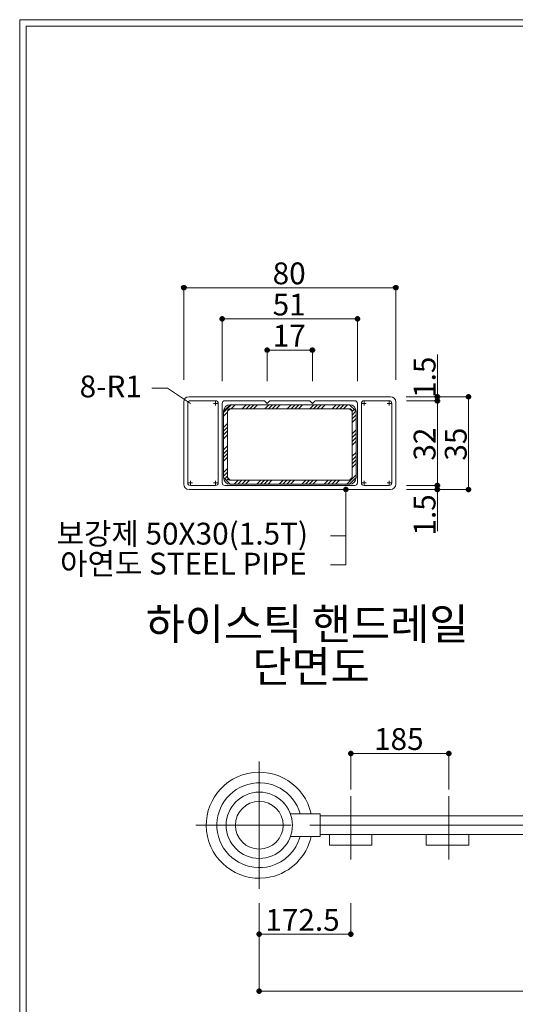
# Model space of a CAD drawing. Units: inches. Extents: x 85 to 875, y 0 to 560.
# Drawn here: x 85 to 225, y 282 to 560 of the extents above; entities that cross this region are included whole.
import ezdxf

# ---------------------------------------------------------------- set-up
doc = ezdxf.new("R2010")
doc.units = ezdxf.units.IN
doc.header["$MEASUREMENT"] = 0

# ---------------------------------------------------------------- blocks, each defined once
blk = doc.blocks.new('block 2')
at = {"lineweight": 0}
blk.add_lwpolyline([(85.04, 560.39), (874.96, 560.39)], dxfattribs=at)
blk = doc.blocks.new('block 3')
at = {"lineweight": 0}
blk.add_lwpolyline([(86.84, 558.59), (873.16, 558.59)], dxfattribs=at)
blk = doc.blocks.new('block 18')
at = {"lineweight": 0}
blk.add_lwpolyline([(169.96, 330.03), (547.5, 330.03)], dxfattribs=at)
blk = doc.blocks.new('block 19')
at = {"lineweight": 0}
blk.add_lwpolyline([(169.96, 335.28), (547.5, 335.28)], dxfattribs=at)
blk = doc.blocks.new('block 20')
at = {"lineweight": 0}
blk.add_lwpolyline([(166.99, 332.65), (545.98, 332.65)], dxfattribs=at)
blk = doc.blocks.new('block 21')
at = {"lineweight": 0}
blk.add_lwpolyline([(85.04, -0.39), (85.04, 560.39)], dxfattribs=at)
blk = doc.blocks.new('block 22')
at = {"lineweight": 0}
blk.add_lwpolyline([(86.84, 1.41), (86.84, 558.59)], dxfattribs=at)
blk = doc.blocks.new('block 23')
at = {"lineweight": 0}
blk.add_lwpolyline([(86.84, 558.59), (86.84, 1.41)], dxfattribs=at)
blk = doc.blocks.new('block 481')
at = {"lineweight": 0}
blk.add_lwpolyline([(206.29, 322.98), (206.29, 340.83)], dxfattribs=at)
blk = doc.blocks.new('block 482')
at = {"lineweight": 0}
blk.add_lwpolyline([(178.58, 322.98), (178.58, 340.83)], dxfattribs=at)
blk = doc.blocks.new('block 483')
at = {"lineweight": 0}
blk.add_lwpolyline([(169.96, 329.43), (169.96, 335.87)], dxfattribs=at)
blk = doc.blocks.new('block 484')
at = {"lineweight": 0}
blk.add_open_spline([(159.48, 332.65), (159.48, 336.38), (156.46, 339.4), (152.74, 339.4), (149.01, 339.4), (145.99, 336.38), (145.99, 332.65), (145.99, 328.93), (149.01, 325.91), (152.74, 325.91), (156.46, 325.91), (159.48, 328.93), (159.48, 332.65), (159.48, 332.65), (159.48, 332.65), (159.48, 332.65)], degree=3, knots=[0, 0, 0, 0, 1, 1, 1, 2, 2, 2, 3, 3, 3, 4, 4, 4, 5, 5, 5, 5], dxfattribs=at)
blk = doc.blocks.new('block 485')
at = {"lineweight": 0}
blk.add_open_spline([(162.1, 332.65), (162.1, 337.82), (157.91, 342.02), (152.74, 342.02), (147.56, 342.02), (143.37, 337.82), (143.37, 332.65), (143.37, 327.48), (147.56, 323.29), (152.74, 323.29), (157.91, 323.29), (162.1, 327.48), (162.1, 332.65), (162.1, 332.65), (162.1, 332.65), (162.1, 332.65)], degree=3, knots=[0, 0, 0, 0, 1, 1, 1, 2, 2, 2, 3, 3, 3, 4, 4, 4, 5, 5, 5, 5], dxfattribs=at)
blk = doc.blocks.new('block 486')
at = {"lineweight": 0}
blk.add_open_spline([(164.28, 335.87), (162.5, 342.25), (155.89, 345.98), (149.51, 344.2), (143.14, 342.42), (139.41, 335.81), (141.19, 329.43), (142.97, 323.06), (149.58, 319.33), (155.96, 321.11), (160, 322.24), (163.15, 325.39), (164.28, 329.43)], degree=3, knots=[0, 0, 0, 0, 1, 1, 1, 2, 2, 2, 3, 3, 3, 4, 4, 4, 4], dxfattribs=at)
blk = doc.blocks.new('block 487')
at = {"lineweight": 0}
blk.add_lwpolyline([(152.74, 350.63), (152.74, 314.68)], dxfattribs=at)
blk = doc.blocks.new('block 488')
at = {"lineweight": 0}
blk.add_open_spline([(167.37, 335.87), (165.59, 343.96), (157.59, 349.06), (149.51, 347.28), (141.43, 345.51), (136.33, 337.51), (138.1, 329.43), (139.88, 321.35), (147.88, 316.24), (155.96, 318.02), (161.66, 319.28), (166.11, 323.73), (167.37, 329.43)], degree=3, knots=[0, 0, 0, 0, 1, 1, 1, 2, 2, 2, 3, 3, 3, 4, 4, 4, 4], dxfattribs=at)
blk = doc.blocks.new('block 489')
at = {"lineweight": 0}
blk.add_lwpolyline([(161.53, 329.43), (169.96, 329.43)], dxfattribs=at)
blk = doc.blocks.new('block 490')
at = {"lineweight": 0}
blk.add_lwpolyline([(199.93, 327.04), (211.91, 327.04)], dxfattribs=at)
blk = doc.blocks.new('block 491')
at = {"lineweight": 0}
blk.add_lwpolyline([(172.59, 327.04), (184.57, 327.04)], dxfattribs=at)
blk = doc.blocks.new('block 492')
at = {"lineweight": 0}
blk.add_lwpolyline([(172.59, 327.04), (172.59, 330.03)], dxfattribs=at)
blk = doc.blocks.new('block 493')
at = {"lineweight": 0}
blk.add_lwpolyline([(184.57, 327.04), (184.57, 330.03)], dxfattribs=at)
blk = doc.blocks.new('block 494')
at = {"lineweight": 0}
blk.add_lwpolyline([(199.93, 327.04), (199.93, 330.03)], dxfattribs=at)
blk = doc.blocks.new('block 495')
at = {"lineweight": 0}
blk.add_lwpolyline([(211.91, 327.04), (211.91, 330.03)], dxfattribs=at)
blk = doc.blocks.new('block 497')
at = {"lineweight": 0}
blk.add_lwpolyline([(134.82, 332.65), (161.75, 332.65)], dxfattribs=at)
blk = doc.blocks.new('block 498')
at = {"lineweight": 0}
blk.add_lwpolyline([(161.53, 335.87), (169.96, 335.87)], dxfattribs=at)
blk = doc.blocks.new('block 1651')
at = {"lineweight": 0}
blk.add_lwpolyline([(211.86, 453.79), (211.86, 427.57)], dxfattribs=at)
blk = doc.blocks.new('block 1652')
at = {"lineweight": 0}
blk.add_lwpolyline([(211.86, 453.79), (211.86, 427.57)], dxfattribs=at)
blk = doc.blocks.new('block 1653')
at = {"lineweight": 0}
blk.add_lwpolyline([(190.2, 429.45), (190.2, 451.92)], dxfattribs=at)
blk = doc.blocks.new('block 1654')
at = {"lineweight": 0}
blk.add_lwpolyline([(181.58, 451.92), (181.58, 429.45)], dxfattribs=at)
blk = doc.blocks.new('block 1655')
at = {"lineweight": 0}
blk.add_lwpolyline([(203.05, 428.7), (203.05, 452.67)], dxfattribs=at)
blk = doc.blocks.new('block 1666')
at = {"lineweight": 0}
blk.add_lwpolyline([(203.05, 465.73), (203.05, 415.8)], dxfattribs=at)
blk = doc.blocks.new('block 1667')
at = {"lineweight": 0}
blk.add_lwpolyline([(178.96, 430.94), (178.96, 449.67)], dxfattribs=at)
blk = doc.blocks.new('block 1668')
at = {"lineweight": 0}
blk.add_lwpolyline([(180.09, 430.94), (180.09, 449.67)], dxfattribs=at)
blk = doc.blocks.new('block 1669')
at = {"lineweight": 0}
blk.add_lwpolyline([(143.76, 449.67), (143.76, 430.94)], dxfattribs=at)
blk = doc.blocks.new('block 1670')
at = {"lineweight": 0}
blk.add_lwpolyline([(142.63, 449.67), (142.63, 430.94)], dxfattribs=at)
blk = doc.blocks.new('block 1671')
at = {"lineweight": 0}
blk.add_lwpolyline([(132.52, 451.92), (132.52, 429.45)], dxfattribs=at)
blk = doc.blocks.new('block 1672')
at = {"lineweight": 0}
blk.add_lwpolyline([(141.13, 429.45), (141.13, 451.92)], dxfattribs=at)
blk = doc.blocks.new('block 1673')
at = {"lineweight": 0}
blk.add_lwpolyline([(142.26, 451.92), (142.26, 429.45)], dxfattribs=at)
blk = doc.blocks.new('block 1674')
at = {"lineweight": 0}
blk.add_lwpolyline([(180.46, 429.45), (180.46, 451.92)], dxfattribs=at)
blk = doc.blocks.new('block 1675')
at = {"lineweight": 0}
for points in [[(144.5, 451.54), (142.63, 449.67), (142.63, 430.94), (144.5, 429.07), (178.21, 429.07), (180.09, 430.94), (180.09, 449.67), (178.21, 451.54), (144.5, 451.54)], [(142.63, 449.35), (144.83, 451.54)], [(144.76, 450.42), (145.89, 451.54)], [(147.94, 450.42), (149.07, 451.54)], [(149, 450.42), (150.13, 451.54)], [(150.06, 450.42), (151.18, 451.54)], [(151.12, 450.42), (152.24, 451.54)], [(154.3, 450.42), (155.42, 451.54)], [(155.36, 450.42), (156.48, 451.54)], [(156.42, 450.42), (157.54, 451.54)], [(157.48, 450.42), (158.6, 451.54)], [(160.65, 450.42), (161.78, 451.54)], [(161.71, 450.42), (162.84, 451.54)], [(162.77, 450.42), (163.9, 451.54)], [(163.83, 450.42), (164.96, 451.54)], [(167.01, 450.42), (168.13, 451.54)], [(168.07, 450.42), (169.19, 451.54)], [(169.13, 450.42), (170.25, 451.54)], [(170.19, 450.42), (171.31, 451.54)], [(173.37, 450.42), (174.49, 451.54)], [(174.43, 450.42), (175.55, 451.54)], [(175.49, 450.42), (176.61, 451.54)], [(176.55, 450.42), (177.67, 451.54)], [(142.63, 448.29), (143.76, 449.41)], [(144.5, 450.42), (143.76, 449.67), (143.76, 430.94), (144.5, 430.19), (178.21, 430.19), (178.96, 430.94), (178.96, 449.67), (178.21, 450.42), (144.5, 450.42)], [(178.96, 449.66), (179.53, 450.23)], [(178.96, 448.6), (180.06, 449.7)], [(178.96, 447.54), (180.09, 448.66)], [(142.63, 445.11), (143.76, 446.23)], [(178.96, 446.48), (180.09, 447.6)], [(142.63, 444.05), (143.76, 445.17)], [(142.63, 442.99), (143.76, 444.11)], [(142.63, 441.93), (143.76, 443.06)], [(178.96, 443.3), (180.09, 444.43)], [(178.96, 442.24), (180.09, 443.37)], [(142.63, 438.75), (143.76, 439.88)], [(178.96, 441.18), (180.09, 442.31)], [(178.96, 440.12), (180.09, 441.25)], [(142.63, 437.69), (143.76, 438.82)], [(142.63, 436.63), (143.76, 437.76)], [(178.96, 436.95), (180.09, 438.07)], [(142.63, 435.58), (143.76, 436.7)], [(178.96, 435.89), (180.09, 437.01)], [(178.96, 434.83), (180.09, 435.95)], [(178.96, 433.77), (180.09, 434.89)], [(142.63, 432.4), (143.76, 433.52)], [(142.63, 431.34), (143.76, 432.46)], [(177.44, 429.07), (180.09, 431.71)], [(142.96, 430.61), (143.76, 431.4)], [(143.49, 430.08), (144.06, 430.64)], [(145.66, 429.07), (146.79, 430.19)], [(146.72, 429.07), (147.85, 430.19)], [(147.78, 429.07), (148.9, 430.19)], [(148.84, 429.07), (149.96, 430.19)], [(152.02, 429.07), (153.14, 430.19)], [(153.08, 429.07), (154.2, 430.19)], [(154.14, 429.07), (155.26, 430.19)], [(155.2, 429.07), (156.32, 430.19)], [(158.37, 429.07), (159.5, 430.19)], [(159.43, 429.07), (160.56, 430.19)], [(160.49, 429.07), (161.62, 430.19)], [(161.55, 429.07), (162.68, 430.19)], [(164.73, 429.07), (165.85, 430.19)], [(165.79, 429.07), (166.91, 430.19)], [(166.85, 429.07), (167.97, 430.19)], [(167.91, 429.07), (169.03, 430.19)], [(171.09, 429.07), (172.21, 430.19)], [(172.15, 429.07), (173.27, 430.19)], [(173.21, 429.07), (174.33, 430.19)], [(174.26, 429.07), (175.39, 430.19)]]:
    blk.add_lwpolyline(points, dxfattribs=at)
blk = doc.blocks.new('block 1676')
at = {"lineweight": 0}
blk.add_open_spline([(132.89, 427.57), (132.89, 427.57), (189.82, 427.57), (189.82, 427.57), (190.65, 427.57), (191.32, 428.24), (191.32, 429.07), (191.32, 429.07), (191.32, 452.29), (191.32, 452.29), (191.32, 453.12), (190.65, 453.79), (189.82, 453.79), (189.82, 453.79), (132.89, 453.79), (132.89, 453.79), (132.07, 453.79), (131.4, 453.12), (131.4, 452.29), (131.4, 452.29), (131.4, 429.07), (131.4, 429.07), (131.4, 428.24), (132.07, 427.57), (132.89, 427.57)], degree=3, knots=[0, 0, 0, 0, 1, 1, 1, 2, 2, 2, 3, 3, 3, 4, 4, 4, 5, 5, 5, 6, 6, 6, 7, 7, 7, 8, 8, 8, 8], dxfattribs=at)
blk = doc.blocks.new('block 1679')
at = {"color": 7, "insert": (120.64, 385.12), "char_height": 8.8127, "attachment_point": 7}
blk.add_mtext('\\fGulim|b0|i0|c0|p34;\\W1;하이스틱 핸드레일', dxfattribs=at)
blk = doc.blocks.new('block 1680')
at = {"color": 7, "insert": (150.78, 373.07), "char_height": 8.8127, "attachment_point": 7}
blk.add_mtext('\\fGulim|b0|i0|c0|p34;\\W1;단면도', dxfattribs=at)
blk = doc.blocks.new('block 1691')
at = {"color": 7, "lineweight": 80}
blk.add_open_spline([(177.23, 427.3), (177.38, 427.3), (177.51, 427.42), (177.51, 427.57), (177.51, 427.73), (177.38, 427.85), (177.23, 427.85), (177.08, 427.85), (176.96, 427.73), (176.96, 427.57), (176.96, 427.42), (177.08, 427.3), (177.23, 427.3)], degree=3, knots=[0, 0, 0, 0, 1, 1, 1, 2, 2, 2, 3, 3, 3, 4, 4, 4, 4], dxfattribs=at)
blk = doc.blocks.new('block 1690')
blk.add_blockref('block 1691', (0, 0))
blk = doc.blocks.new('block 1689')
at = {"lineweight": 0}
for points in [[(177.23, 427.57), (177.23, 406.31)], [(177.23, 406.31), (172.82, 406.31)]]:
    blk.add_lwpolyline(points, dxfattribs=at)
blk.add_blockref('block 1690', (0, 0))
blk = doc.blocks.new('block 1692')
at = {"color": 7, "insert": (96.46, 403.53), "char_height": 6.1689, "attachment_point": 7}
blk.add_mtext('\\fGulim|b0|i0|c0|p34;\\W1;아연도 STEEL PIPE', dxfattribs=at)
blk = doc.blocks.new('block 1693')
at = {"lineweight": 0}
blk.add_lwpolyline([(177.23, 406.31), (172.82, 406.31)], dxfattribs=at)
blk = doc.blocks.new('block 1696')
at = {"lineweight": 0}
blk.add_lwpolyline([(143.01, 428.7), (179.71, 428.7)], dxfattribs=at)
blk = doc.blocks.new('block 1697')
at = {"lineweight": 0}
blk.add_lwpolyline([(144.5, 430.19), (178.21, 430.19)], dxfattribs=at)
blk = doc.blocks.new('block 1698')
at = {"lineweight": 0}
blk.add_lwpolyline([(144.5, 429.07), (178.21, 429.07)], dxfattribs=at)
blk = doc.blocks.new('block 1699')
at = {"color": 7, "insert": (95.47, 412), "char_height": 6.1689, "attachment_point": 7}
blk.add_mtext('\\fGulim|b0|i0|c0|p34;\\W1;보강제 50X30(1.5T)', dxfattribs=at)
blk = doc.blocks.new('block 1700')
at = {"lineweight": 0}
blk.add_lwpolyline([(133.27, 428.7), (140.38, 428.7)], dxfattribs=at)
blk = doc.blocks.new('block 1701')
at = {"lineweight": 0}
blk.add_open_spline([(132.52, 429.45), (132.52, 429.03), (132.85, 428.7), (133.27, 428.7)], degree=3, dxfattribs=at)
blk = doc.blocks.new('block 1702')
at = {"lineweight": 0}
blk.add_lwpolyline([(133.27, 428.85), (133.27, 430.04)], dxfattribs=at)
blk = doc.blocks.new('block 1703')
at = {"lineweight": 0}
blk.add_lwpolyline([(132.67, 429.45), (133.87, 429.45)], dxfattribs=at)
blk = doc.blocks.new('block 1704')
at = {"lineweight": 0}
blk.add_open_spline([(142.26, 429.45), (142.26, 429.03), (142.59, 428.7), (143.01, 428.7)], degree=3, dxfattribs=at)
blk = doc.blocks.new('block 1705')
at = {"lineweight": 0}
blk.add_open_spline([(140.38, 428.7), (140.8, 428.7), (141.13, 429.03), (141.13, 429.45)], degree=3, dxfattribs=at)
blk = doc.blocks.new('block 1706')
at = {"lineweight": 0}
blk.add_lwpolyline([(140.38, 428.85), (140.38, 430.04)], dxfattribs=at)
blk = doc.blocks.new('block 1707')
at = {"lineweight": 0}
blk.add_lwpolyline([(139.79, 429.45), (140.98, 429.45)], dxfattribs=at)
blk = doc.blocks.new('block 1708')
at = {"lineweight": 0}
blk.add_open_spline([(143.76, 430.94), (143.76, 430.53), (144.09, 430.19), (144.5, 430.19)], degree=3, dxfattribs=at)
blk = doc.blocks.new('block 1709')
at = {"lineweight": 0}
blk.add_open_spline([(142.63, 430.94), (142.63, 429.91), (143.47, 429.07), (144.5, 429.07)], degree=3, dxfattribs=at)
blk = doc.blocks.new('block 1712')
at = {"color": 7, "insert": (202.53, 414.54), "char_height": 6.1689, "attachment_point": 7, "rotation": 90}
blk.add_mtext('\\fGulim|b0|i0|c0|p34;\\W1;1.5', dxfattribs=at)
blk = doc.blocks.new('block 1713')
at = {"lineweight": 0}
blk.add_lwpolyline([(177.23, 414.5), (172.82, 414.5)], dxfattribs=at)
blk = doc.blocks.new('block 1717')
at = {"color": 7, "lineweight": 80}
blk.add_open_spline([(211.86, 427.85), (211.71, 427.85), (211.59, 427.73), (211.59, 427.57), (211.59, 427.42), (211.71, 427.3), (211.86, 427.3), (212.01, 427.3), (212.14, 427.42), (212.14, 427.57), (212.14, 427.73), (212.01, 427.85), (211.86, 427.85)], degree=3, knots=[0, 0, 0, 0, 1, 1, 1, 2, 2, 2, 3, 3, 3, 4, 4, 4, 4], dxfattribs=at)
blk = doc.blocks.new('block 1716')
blk.add_blockref('block 1717', (0, 0))
blk = doc.blocks.new('block 1718')
at = {"lineweight": 0}
blk.add_lwpolyline([(182.33, 428.7), (189.45, 428.7)], dxfattribs=at)
blk = doc.blocks.new('block 1719')
at = {"lineweight": 0}
blk.add_lwpolyline([(182.33, 428.85), (182.33, 430.04)], dxfattribs=at)
blk = doc.blocks.new('block 1720')
at = {"lineweight": 0}
blk.add_lwpolyline([(181.73, 429.45), (182.93, 429.45)], dxfattribs=at)
blk = doc.blocks.new('block 1721')
at = {"lineweight": 0}
blk.add_open_spline([(189.45, 428.7), (189.86, 428.7), (190.2, 429.03), (190.2, 429.45)], degree=3, dxfattribs=at)
blk = doc.blocks.new('block 1722')
at = {"lineweight": 0}
blk.add_lwpolyline([(189.45, 428.85), (189.45, 430.04)], dxfattribs=at)
blk = doc.blocks.new('block 1723')
at = {"lineweight": 0}
blk.add_lwpolyline([(188.85, 429.45), (190.05, 429.45)], dxfattribs=at)
blk = doc.blocks.new('block 1724')
at = {"lineweight": 0}
blk.add_lwpolyline([(194.29, 428.7), (203.16, 428.7)], dxfattribs=at)
blk = doc.blocks.new('block 1726')
at = {"color": 7, "lineweight": 80}
blk.add_open_spline([(203.05, 428.97), (202.9, 428.97), (202.77, 428.85), (202.77, 428.7), (202.77, 428.54), (202.9, 428.42), (203.05, 428.42), (203.2, 428.42), (203.32, 428.54), (203.32, 428.7), (203.32, 428.85), (203.2, 428.97), (203.05, 428.97)], degree=3, knots=[0, 0, 0, 0, 1, 1, 1, 2, 2, 2, 3, 3, 3, 4, 4, 4, 4], dxfattribs=at)
blk = doc.blocks.new('block 1725')
blk.add_blockref('block 1726', (0, 0))
blk = doc.blocks.new('block 1727')
at = {"lineweight": 0}
blk.add_lwpolyline([(194.29, 427.57), (203.16, 427.57)], dxfattribs=at)
blk = doc.blocks.new('block 1728')
at = {"lineweight": 0}
blk.add_lwpolyline([(194.29, 428.7), (203.16, 428.7)], dxfattribs=at)
blk = doc.blocks.new('block 1729')
at = {"lineweight": 0}
blk.add_lwpolyline([(203.05, 427.57), (203.05, 428.7)], dxfattribs=at)
blk = doc.blocks.new('block 1731')
at = {"color": 7, "lineweight": 80}
blk.add_open_spline([(203.05, 427.85), (202.9, 427.85), (202.77, 427.73), (202.77, 427.57), (202.77, 427.42), (202.9, 427.3), (203.05, 427.3), (203.2, 427.3), (203.32, 427.42), (203.32, 427.57), (203.32, 427.73), (203.2, 427.85), (203.05, 427.85)], degree=3, knots=[0, 0, 0, 0, 1, 1, 1, 2, 2, 2, 3, 3, 3, 4, 4, 4, 4], dxfattribs=at)
blk = doc.blocks.new('block 1730')
blk.add_blockref('block 1731', (0, 0))
blk = doc.blocks.new('block 1733')
at = {"color": 7, "lineweight": 80}
blk.add_open_spline([(203.05, 428.42), (203.2, 428.42), (203.32, 428.54), (203.32, 428.7), (203.32, 428.85), (203.2, 428.97), (203.05, 428.97), (202.9, 428.97), (202.77, 428.85), (202.77, 428.7), (202.77, 428.54), (202.9, 428.42), (203.05, 428.42)], degree=3, knots=[0, 0, 0, 0, 1, 1, 1, 2, 2, 2, 3, 3, 3, 4, 4, 4, 4], dxfattribs=at)
blk = doc.blocks.new('block 1732')
blk.add_blockref('block 1733', (0, 0))
blk = doc.blocks.new('block 1734')
at = {"lineweight": 0}
blk.add_lwpolyline([(194.35, 427.57), (211.97, 427.57)], dxfattribs=at)
blk = doc.blocks.new('block 1735')
at = {"lineweight": 0}
blk.add_open_spline([(179.71, 428.7), (180.12, 428.7), (180.46, 429.03), (180.46, 429.45)], degree=3, dxfattribs=at)
blk = doc.blocks.new('block 1736')
at = {"lineweight": 0}
blk.add_open_spline([(178.21, 430.19), (178.63, 430.19), (178.96, 430.53), (178.96, 430.94)], degree=3, dxfattribs=at)
blk = doc.blocks.new('block 1737')
at = {"lineweight": 0}
blk.add_open_spline([(178.21, 429.07), (179.25, 429.07), (180.09, 429.91), (180.09, 430.94)], degree=3, dxfattribs=at)
blk = doc.blocks.new('block 1738')
at = {"lineweight": 0}
blk.add_open_spline([(181.58, 429.45), (181.58, 429.03), (181.92, 428.7), (182.33, 428.7)], degree=3, dxfattribs=at)
blk = doc.blocks.new('block 1807')
at = {"lineweight": 0}
blk.add_lwpolyline([(191.32, 458.62), (191.32, 484.74)], dxfattribs=at)
blk = doc.blocks.new('block 1808')
at = {"color": 7, "insert": (156.51, 476.78), "char_height": 6.1689, "attachment_point": 7}
blk.add_mtext('\\fGulim|b0|i0|c0|p34;\\W1;51', dxfattribs=at)
blk = doc.blocks.new('block 1809')
at = {"lineweight": 0}
blk.add_lwpolyline([(131.4, 458.62), (131.4, 484.74)], dxfattribs=at)
blk = doc.blocks.new('block 1814')
at = {"color": 7, "insert": (202.53, 453.46), "char_height": 6.1689, "attachment_point": 7, "rotation": 90}
blk.add_mtext('\\fGulim|b0|i0|c0|p34;\\W1;1.5', dxfattribs=at)
blk = doc.blocks.new('block 1815')
at = {"color": 7, "insert": (101.97, 453.62), "char_height": 6.1689, "attachment_point": 7}
blk.add_mtext('\\fGulim|b0|i0|c0|p34;\\W1;8-R1', dxfattribs=at)
blk = doc.blocks.new('block 1816')
at = {"lineweight": 0}
blk.add_lwpolyline([(166.98, 452.67), (167.73, 451.92)], dxfattribs=at)
blk = doc.blocks.new('block 1817')
at = {"lineweight": 0}
blk.add_lwpolyline([(144.5, 451.54), (178.21, 451.54)], dxfattribs=at)
blk = doc.blocks.new('block 1818')
at = {"lineweight": 0}
blk.add_lwpolyline([(144.5, 450.42), (178.21, 450.42)], dxfattribs=at)
blk = doc.blocks.new('block 1819')
at = {"lineweight": 0}
blk.add_lwpolyline([(166.98, 452.67), (155.74, 452.67)], dxfattribs=at)
blk = doc.blocks.new('block 1820')
at = {"lineweight": 0}
blk.add_lwpolyline([(154.24, 452.67), (154.99, 451.92)], dxfattribs=at)
blk = doc.blocks.new('block 1821')
at = {"lineweight": 0}
blk.add_lwpolyline([(154.99, 451.92), (155.74, 452.67)], dxfattribs=at)
blk = doc.blocks.new('block 1822')
at = {"lineweight": 0}
blk.add_lwpolyline([(140.38, 452.67), (134.02, 452.67)], dxfattribs=at)
blk = doc.blocks.new('block 1823')
at = {"lineweight": 0}
blk.add_lwpolyline([(136.83, 452.67), (133.27, 452.67)], dxfattribs=at)
blk = doc.blocks.new('block 1824')
at = {"lineweight": 0}
blk.add_open_spline([(133.27, 452.67), (132.85, 452.67), (132.52, 452.33), (132.52, 451.92)], degree=3, dxfattribs=at)
blk = doc.blocks.new('block 1825')
at = {"lineweight": 0}
blk.add_open_spline([(143.01, 452.67), (142.59, 452.67), (142.26, 452.33), (142.26, 451.92)], degree=3, dxfattribs=at)
blk = doc.blocks.new('block 1826')
at = {"lineweight": 0}
blk.add_open_spline([(141.13, 451.92), (141.13, 452.33), (140.8, 452.67), (140.38, 452.67)], degree=3, dxfattribs=at)
blk = doc.blocks.new('block 1827')
at = {"lineweight": 0}
blk.add_lwpolyline([(140.38, 451.32), (140.38, 452.52)], dxfattribs=at)
blk = doc.blocks.new('block 1828')
at = {"lineweight": 0}
blk.add_lwpolyline([(139.79, 451.92), (140.98, 451.92)], dxfattribs=at)
blk = doc.blocks.new('block 1829')
at = {"lineweight": 0}
blk.add_open_spline([(144.5, 450.42), (144.09, 450.42), (143.76, 450.08), (143.76, 449.67)], degree=3, dxfattribs=at)
blk = doc.blocks.new('block 1830')
at = {"lineweight": 0}
blk.add_open_spline([(144.5, 451.54), (143.47, 451.54), (142.63, 450.71), (142.63, 449.67)], degree=3, dxfattribs=at)
blk = doc.blocks.new('block 1831')
at = {"lineweight": 0}
blk.add_lwpolyline([(154.24, 452.67), (143.01, 452.67)], dxfattribs=at)
blk = doc.blocks.new('block 1832')
at = {"lineweight": 0}
for points in [[(126.8, 456.23), (122.45, 456.23)], [(133.27, 451.92), (126.8, 456.23)]]:
    blk.add_lwpolyline(points, dxfattribs=at)
blk = doc.blocks.new('block 1833')
at = {"lineweight": 0}
blk.add_lwpolyline([(126.8, 456.23), (122.39, 456.23)], dxfattribs=at)
blk = doc.blocks.new('block 1838')
at = {"color": 7, "insert": (202.53, 435.73), "char_height": 6.1689, "attachment_point": 7, "rotation": 90}
blk.add_mtext('\\fGulim|b0|i0|c0|p34;\\W1;32', dxfattribs=at)
blk = doc.blocks.new('block 1839')
at = {"color": 7, "insert": (211.34, 435.73), "char_height": 6.1689, "attachment_point": 7, "rotation": 90}
blk.add_mtext('\\fGulim|b0|i0|c0|p34;\\W1;35', dxfattribs=at)
blk = doc.blocks.new('block 1843')
at = {"color": 7, "lineweight": 80}
blk.add_open_spline([(211.86, 453.52), (212.01, 453.52), (212.14, 453.64), (212.14, 453.79), (212.14, 453.94), (212.01, 454.07), (211.86, 454.07), (211.71, 454.07), (211.59, 453.94), (211.59, 453.79), (211.59, 453.64), (211.71, 453.52), (211.86, 453.52)], degree=3, knots=[0, 0, 0, 0, 1, 1, 1, 2, 2, 2, 3, 3, 3, 4, 4, 4, 4], dxfattribs=at)
blk = doc.blocks.new('block 1842')
blk.add_blockref('block 1843', (0, 0))
blk = doc.blocks.new('block 1844')
at = {"lineweight": 0}
blk.add_lwpolyline([(203.05, 452.67), (203.05, 453.79)], dxfattribs=at)
blk = doc.blocks.new('block 1846')
at = {"color": 7, "lineweight": 80}
blk.add_open_spline([(203.05, 452.94), (202.9, 452.94), (202.77, 452.82), (202.77, 452.67), (202.77, 452.52), (202.9, 452.39), (203.05, 452.39), (203.2, 452.39), (203.32, 452.52), (203.32, 452.67), (203.32, 452.82), (203.2, 452.94), (203.05, 452.94)], degree=3, knots=[0, 0, 0, 0, 1, 1, 1, 2, 2, 2, 3, 3, 3, 4, 4, 4, 4], dxfattribs=at)
blk = doc.blocks.new('block 1845')
blk.add_blockref('block 1846', (0, 0))
blk = doc.blocks.new('block 1848')
at = {"color": 7, "lineweight": 80}
blk.add_open_spline([(203.05, 452.39), (203.2, 452.39), (203.32, 452.52), (203.32, 452.67), (203.32, 452.82), (203.2, 452.94), (203.05, 452.94), (202.9, 452.94), (202.77, 452.82), (202.77, 452.67), (202.77, 452.52), (202.9, 452.39), (203.05, 452.39)], degree=3, knots=[0, 0, 0, 0, 1, 1, 1, 2, 2, 2, 3, 3, 3, 4, 4, 4, 4], dxfattribs=at)
blk = doc.blocks.new('block 1847')
blk.add_blockref('block 1848', (0, 0))
blk = doc.blocks.new('block 1849')
at = {"lineweight": 0}
blk.add_lwpolyline([(189.45, 452.67), (182.33, 452.67)], dxfattribs=at)
blk = doc.blocks.new('block 1850')
at = {"lineweight": 0}
blk.add_lwpolyline([(182.33, 451.32), (182.33, 452.52)], dxfattribs=at)
blk = doc.blocks.new('block 1851')
at = {"lineweight": 0}
blk.add_lwpolyline([(181.73, 451.92), (182.93, 451.92)], dxfattribs=at)
blk = doc.blocks.new('block 1852')
at = {"lineweight": 0}
blk.add_open_spline([(190.2, 451.92), (190.2, 452.33), (189.86, 452.67), (189.45, 452.67)], degree=3, dxfattribs=at)
blk = doc.blocks.new('block 1853')
at = {"lineweight": 0}
blk.add_lwpolyline([(189.45, 451.32), (189.45, 452.52)], dxfattribs=at)
blk = doc.blocks.new('block 1854')
at = {"lineweight": 0}
blk.add_lwpolyline([(188.85, 451.92), (190.05, 451.92)], dxfattribs=at)
blk = doc.blocks.new('block 1855')
at = {"lineweight": 0}
blk.add_lwpolyline([(194.29, 452.67), (203.16, 452.67)], dxfattribs=at)
blk = doc.blocks.new('block 1856')
at = {"lineweight": 0}
blk.add_lwpolyline([(194.29, 452.67), (203.16, 452.67)], dxfattribs=at)
blk = doc.blocks.new('block 1857')
at = {"lineweight": 0}
blk.add_lwpolyline([(194.24, 453.79), (209.4, 453.79)], dxfattribs=at)
blk = doc.blocks.new('block 1858')
at = {"lineweight": 0}
blk.add_lwpolyline([(194.29, 453.79), (203.16, 453.79)], dxfattribs=at)
blk = doc.blocks.new('block 1860')
at = {"color": 7, "lineweight": 80}
blk.add_open_spline([(203.05, 453.52), (203.2, 453.52), (203.32, 453.64), (203.32, 453.79), (203.32, 453.94), (203.2, 454.07), (203.05, 454.07), (202.9, 454.07), (202.77, 453.94), (202.77, 453.79), (202.77, 453.64), (202.9, 453.52), (203.05, 453.52)], degree=3, knots=[0, 0, 0, 0, 1, 1, 1, 2, 2, 2, 3, 3, 3, 4, 4, 4, 4], dxfattribs=at)
blk = doc.blocks.new('block 1859')
blk.add_blockref('block 1860', (0, 0))
blk = doc.blocks.new('block 1861')
at = {"lineweight": 0}
blk.add_lwpolyline([(194.35, 453.79), (211.97, 453.79)], dxfattribs=at)
blk = doc.blocks.new('block 1862')
at = {"lineweight": 0}
blk.add_lwpolyline([(179.71, 452.67), (168.48, 452.67)], dxfattribs=at)
blk = doc.blocks.new('block 1863')
at = {"lineweight": 0}
blk.add_lwpolyline([(167.73, 451.92), (168.48, 452.67)], dxfattribs=at)
blk = doc.blocks.new('block 1864')
at = {"lineweight": 0}
blk.add_open_spline([(180.46, 451.92), (180.46, 452.33), (180.12, 452.67), (179.71, 452.67)], degree=3, dxfattribs=at)
blk = doc.blocks.new('block 1865')
at = {"lineweight": 0}
blk.add_open_spline([(178.96, 449.67), (178.96, 450.08), (178.63, 450.42), (178.21, 450.42)], degree=3, dxfattribs=at)
blk = doc.blocks.new('block 1866')
at = {"lineweight": 0}
blk.add_open_spline([(180.09, 449.67), (180.09, 450.71), (179.25, 451.54), (178.21, 451.54)], degree=3, dxfattribs=at)
blk = doc.blocks.new('block 1867')
at = {"lineweight": 0}
blk.add_open_spline([(182.33, 452.67), (181.92, 452.67), (181.58, 452.33), (181.58, 451.92)], degree=3, dxfattribs=at)
blk = doc.blocks.new('block 1869')
at = {"color": 7, "lineweight": 80}
blk.add_open_spline([(167.45, 467), (167.45, 466.85), (167.57, 466.73), (167.73, 466.73), (167.88, 466.73), (168, 466.85), (168, 467), (168, 467.15), (167.88, 467.28), (167.73, 467.28), (167.57, 467.28), (167.45, 467.15), (167.45, 467)], degree=3, knots=[0, 0, 0, 0, 1, 1, 1, 2, 2, 2, 3, 3, 3, 4, 4, 4, 4], dxfattribs=at)
blk = doc.blocks.new('block 1868')
blk.add_blockref('block 1869', (0, 0))
blk = doc.blocks.new('block 1870')
at = {"lineweight": 0}
blk.add_lwpolyline([(154.99, 467), (167.73, 467)], dxfattribs=at)
blk = doc.blocks.new('block 1871')
at = {"lineweight": 0}
blk.add_lwpolyline([(142.26, 475.81), (180.46, 475.81)], dxfattribs=at)
blk = doc.blocks.new('block 1872')
at = {"color": 7, "insert": (156.51, 467.97), "char_height": 6.1689, "attachment_point": 7}
blk.add_mtext('\\fGulim|b0|i0|c0|p34;\\W1;17', dxfattribs=at)
blk = doc.blocks.new('block 1873')
at = {"lineweight": 0}
blk.add_lwpolyline([(142.26, 458.24), (142.26, 475.92)], dxfattribs=at)
blk = doc.blocks.new('block 1875')
at = {"color": 7, "lineweight": 80}
blk.add_open_spline([(155.27, 467), (155.27, 467.15), (155.14, 467.28), (154.99, 467.28), (154.84, 467.28), (154.72, 467.15), (154.72, 467), (154.72, 466.85), (154.84, 466.73), (154.99, 466.73), (155.14, 466.73), (155.27, 466.85), (155.27, 467)], degree=3, knots=[0, 0, 0, 0, 1, 1, 1, 2, 2, 2, 3, 3, 3, 4, 4, 4, 4], dxfattribs=at)
blk = doc.blocks.new('block 1874')
blk.add_blockref('block 1875', (0, 0))
blk = doc.blocks.new('block 1876')
at = {"lineweight": 0}
blk.add_lwpolyline([(142.26, 458.19), (142.26, 467)], dxfattribs=at)
blk = doc.blocks.new('block 1877')
at = {"lineweight": 0}
blk.add_lwpolyline([(131.4, 458.56), (131.4, 466.93)], dxfattribs=at)
blk = doc.blocks.new('block 1878')
at = {"lineweight": 0}
blk.add_lwpolyline([(154.99, 458.19), (154.99, 467)], dxfattribs=at)
blk = doc.blocks.new('block 1879')
at = {"lineweight": 0}
blk.add_lwpolyline([(154.99, 458.24), (154.99, 467.11)], dxfattribs=at)
blk = doc.blocks.new('block 1881')
at = {"color": 7, "lineweight": 80}
blk.add_open_spline([(142.53, 475.81), (142.53, 475.97), (142.41, 476.09), (142.26, 476.09), (142.11, 476.09), (141.98, 475.97), (141.98, 475.81), (141.98, 475.66), (142.11, 475.54), (142.26, 475.54), (142.41, 475.54), (142.53, 475.66), (142.53, 475.81)], degree=3, knots=[0, 0, 0, 0, 1, 1, 1, 2, 2, 2, 3, 3, 3, 4, 4, 4, 4], dxfattribs=at)
blk = doc.blocks.new('block 1880')
blk.add_blockref('block 1881', (0, 0))
blk = doc.blocks.new('block 1882')
at = {"lineweight": 0}
blk.add_lwpolyline([(180.46, 458.24), (180.46, 475.92)], dxfattribs=at)
blk = doc.blocks.new('block 1883')
at = {"lineweight": 0}
blk.add_lwpolyline([(191.32, 458.56), (191.32, 466.93)], dxfattribs=at)
blk = doc.blocks.new('block 1884')
at = {"lineweight": 0}
blk.add_lwpolyline([(167.73, 458.19), (167.73, 467)], dxfattribs=at)
blk = doc.blocks.new('block 1885')
at = {"lineweight": 0}
blk.add_lwpolyline([(180.46, 458.19), (180.46, 467)], dxfattribs=at)
blk = doc.blocks.new('block 1886')
at = {"lineweight": 0}
blk.add_lwpolyline([(167.73, 458.24), (167.73, 467.11)], dxfattribs=at)
blk = doc.blocks.new('block 1888')
at = {"color": 7, "lineweight": 80}
blk.add_open_spline([(180.19, 475.81), (180.19, 475.66), (180.31, 475.54), (180.46, 475.54), (180.61, 475.54), (180.74, 475.66), (180.74, 475.81), (180.74, 475.97), (180.61, 476.09), (180.46, 476.09), (180.31, 476.09), (180.19, 475.97), (180.19, 475.81)], degree=3, knots=[0, 0, 0, 0, 1, 1, 1, 2, 2, 2, 3, 3, 3, 4, 4, 4, 4], dxfattribs=at)
blk = doc.blocks.new('block 1887')
blk.add_blockref('block 1888', (0, 0))
blk = doc.blocks.new('block 1991')
at = {"lineweight": 0}
blk.add_lwpolyline([(131.4, 484.63), (191.32, 484.63)], dxfattribs=at)
blk = doc.blocks.new('block 1993')
at = {"color": 7, "lineweight": 80}
blk.add_open_spline([(131.67, 484.63), (131.67, 484.78), (131.55, 484.9), (131.4, 484.9), (131.24, 484.9), (131.12, 484.78), (131.12, 484.63), (131.12, 484.48), (131.24, 484.35), (131.4, 484.35), (131.55, 484.35), (131.67, 484.48), (131.67, 484.63)], degree=3, knots=[0, 0, 0, 0, 1, 1, 1, 2, 2, 2, 3, 3, 3, 4, 4, 4, 4], dxfattribs=at)
blk = doc.blocks.new('block 1992')
blk.add_blockref('block 1993', (0, 0))
blk = doc.blocks.new('block 1994')
at = {"color": 7, "insert": (156.51, 485.59), "char_height": 6.1689, "attachment_point": 7}
blk.add_mtext('\\fGulim|b0|i0|c0|p34;\\W1;80', dxfattribs=at)
blk = doc.blocks.new('block 1996')
at = {"color": 7, "lineweight": 80}
blk.add_open_spline([(191.05, 484.63), (191.05, 484.48), (191.17, 484.35), (191.32, 484.35), (191.47, 484.35), (191.6, 484.48), (191.6, 484.63), (191.6, 484.78), (191.47, 484.9), (191.32, 484.9), (191.17, 484.9), (191.05, 484.78), (191.05, 484.63)], degree=3, knots=[0, 0, 0, 0, 1, 1, 1, 2, 2, 2, 3, 3, 3, 4, 4, 4, 4], dxfattribs=at)
blk = doc.blocks.new('block 1995')
blk.add_blockref('block 1996', (0, 0))
blk = doc.blocks.new('block 2672')
at = {"lineweight": 0}
blk.add_lwpolyline([(178.58, 342.76), (178.58, 353.08)], dxfattribs=at)
blk = doc.blocks.new('block 2673')
at = {"lineweight": 0}
blk.add_lwpolyline([(206.29, 342.76), (206.29, 353.08)], dxfattribs=at)
blk = doc.blocks.new('block 2674')
at = {"lineweight": 0}
blk.add_lwpolyline([(178.58, 352.97), (206.29, 352.97)], dxfattribs=at)
blk = doc.blocks.new('block 2676')
at = {"color": 7, "lineweight": 80}
blk.add_open_spline([(178.85, 352.97), (178.85, 353.12), (178.73, 353.24), (178.58, 353.24), (178.43, 353.24), (178.3, 353.12), (178.3, 352.97), (178.3, 352.82), (178.43, 352.69), (178.58, 352.69), (178.73, 352.69), (178.85, 352.82), (178.85, 352.97)], degree=3, knots=[0, 0, 0, 0, 1, 1, 1, 2, 2, 2, 3, 3, 3, 4, 4, 4, 4], dxfattribs=at)
blk = doc.blocks.new('block 2675')
blk.add_blockref('block 2676', (0, 0))
blk = doc.blocks.new('block 2678')
at = {"color": 7, "lineweight": 80}
blk.add_open_spline([(206.02, 352.97), (206.02, 352.82), (206.14, 352.69), (206.29, 352.69), (206.45, 352.69), (206.57, 352.82), (206.57, 352.97), (206.57, 353.12), (206.45, 353.24), (206.29, 353.24), (206.14, 353.24), (206.02, 353.12), (206.02, 352.97)], degree=3, knots=[0, 0, 0, 0, 1, 1, 1, 2, 2, 2, 3, 3, 3, 4, 4, 4, 4], dxfattribs=at)
blk = doc.blocks.new('block 2677')
blk.add_blockref('block 2678', (0, 0))
blk = doc.blocks.new('block 2679')
at = {"color": 7, "insert": (185.16, 353.93), "char_height": 6.1689, "attachment_point": 7}
blk.add_mtext('\\fGulim|b0|i0|c0|p34;\\W1;185', dxfattribs=at)
blk = doc.blocks.new('block 2680')
at = {"lineweight": 0}
blk.add_lwpolyline([(152.74, 310.54), (152.74, 285.63)], dxfattribs=at)
blk = doc.blocks.new('block 2682')
at = {"lineweight": 0}
blk.add_lwpolyline([(152.74, 285.74), (564.73, 285.74)], dxfattribs=at)
blk = doc.blocks.new('block 2684')
at = {"color": 7, "lineweight": 80}
blk.add_open_spline([(153.01, 285.74), (153.01, 285.9), (152.89, 286.02), (152.74, 286.02), (152.58, 286.02), (152.46, 285.9), (152.46, 285.74), (152.46, 285.59), (152.58, 285.47), (152.74, 285.47), (152.89, 285.47), (153.01, 285.59), (153.01, 285.74)], degree=3, knots=[0, 0, 0, 0, 1, 1, 1, 2, 2, 2, 3, 3, 3, 4, 4, 4, 4], dxfattribs=at)
blk = doc.blocks.new('block 2683')
blk.add_blockref('block 2684', (0, 0))
blk = doc.blocks.new('block 2687')
at = {"lineweight": 0}
blk.add_lwpolyline([(152.74, 310.59), (152.74, 301.72)], dxfattribs=at)
blk = doc.blocks.new('block 2688')
at = {"lineweight": 0}
blk.add_lwpolyline([(178.58, 310.59), (178.58, 301.72)], dxfattribs=at)
blk = doc.blocks.new('block 2689')
at = {"lineweight": 0}
blk.add_lwpolyline([(152.74, 301.83), (178.58, 301.83)], dxfattribs=at)
blk = doc.blocks.new('block 2691')
at = {"color": 7, "lineweight": 80}
blk.add_open_spline([(153.01, 301.83), (153.01, 301.99), (152.89, 302.11), (152.74, 302.11), (152.58, 302.11), (152.46, 301.99), (152.46, 301.83), (152.46, 301.68), (152.58, 301.56), (152.74, 301.56), (152.89, 301.56), (153.01, 301.68), (153.01, 301.83)], degree=3, knots=[0, 0, 0, 0, 1, 1, 1, 2, 2, 2, 3, 3, 3, 4, 4, 4, 4], dxfattribs=at)
blk = doc.blocks.new('block 2690')
blk.add_blockref('block 2691', (0, 0))
blk = doc.blocks.new('block 2693')
at = {"color": 7, "lineweight": 80}
blk.add_open_spline([(178.3, 301.83), (178.3, 301.68), (178.43, 301.56), (178.58, 301.56), (178.73, 301.56), (178.85, 301.68), (178.85, 301.83), (178.85, 301.99), (178.73, 302.11), (178.58, 302.11), (178.43, 302.11), (178.3, 301.99), (178.3, 301.83)], degree=3, knots=[0, 0, 0, 0, 1, 1, 1, 2, 2, 2, 3, 3, 3, 4, 4, 4, 4], dxfattribs=at)
blk = doc.blocks.new('block 2692')
blk.add_blockref('block 2693', (0, 0))
blk = doc.blocks.new('block 2701')
at = {"color": 7, "insert": (154.43, 302.8), "char_height": 6.1689, "attachment_point": 7}
blk.add_mtext('\\fGulim|b0|i0|c0|p34;\\W1;172.5', dxfattribs=at)

msp = doc.modelspace()

# ---------------------------------------------------------------- block references
for name in ['block 2', 'block 21', 'block 3', 'block 22', 'block 23', 'block 1994', 'block 1992', 'block 1809', 'block 1991', 'block 1995', 'block 1807', 'block 1808', 'block 1880', 'block 1887', 'block 1873', 'block 1871', 'block 1872', 'block 1882', 'block 1877', 'block 1876', 'block 1874', 'block 1879', 'block 1870', 'block 1878', 'block 1868', 'block 1886', 'block 1884', 'block 1885', 'block 1883', 'block 1666', 'block 1814', 'block 1815', 'block 1833', 'block 1832', 'block 1676', 'block 1857', 'block 1858', 'block 1861', 'block 1859', 'block 1844', 'block 1842', 'block 1651', 'block 1652', 'block 1824', 'block 1671', 'block 1823', 'block 1822', 'block 1828', 'block 1826', 'block 1827', 'block 1672', 'block 1825', 'block 1673', 'block 1675', 'block 1830', 'block 1831', 'block 1817', 'block 1820', 'block 1821', 'block 1819', 'block 1816', 'block 1863', 'block 1862', 'block 1866', 'block 1864', 'block 1674', 'block 1867', 'block 1654', 'block 1851', 'block 1849', 'block 1850', 'block 1854', 'block 1852', 'block 1853', 'block 1653', 'block 1855', 'block 1856', 'block 1845', 'block 1847', 'block 1655', 'block 1670', 'block 1829', 'block 1669', 'block 1818', 'block 1865', 'block 1667', 'block 1668', 'block 1838', 'block 1839', 'block 1701', 'block 1703', 'block 1702', 'block 1700', 'block 1707', 'block 1706', 'block 1705', 'block 1704', 'block 1709', 'block 1696', 'block 1708', 'block 1697', 'block 1698', 'block 1736', 'block 1737', 'block 1735', 'block 1738', 'block 1720', 'block 1719', 'block 1718', 'block 1723', 'block 1722', 'block 1721', 'block 1724', 'block 1728', 'block 1725', 'block 1732', 'block 1729', 'block 1689', 'block 1727', 'block 1734', 'block 1730', 'block 1716', 'block 1712', 'block 1699', 'block 1713', 'block 1692', 'block 1693', 'block 1679', 'block 1680', 'block 2679', 'block 2675', 'block 2672', 'block 2674', 'block 2677', 'block 2673', 'block 488', 'block 487', 'block 486', 'block 485', 'block 482', 'block 481', 'block 484', 'block 498', 'block 483', 'block 19', 'block 497', 'block 20', 'block 489', 'block 18', 'block 492', 'block 493', 'block 494', 'block 495', 'block 491', 'block 490', 'block 2687', 'block 2680', 'block 2701', 'block 2688', 'block 2690', 'block 2689', 'block 2692', 'block 2683', 'block 2682']:
    msp.add_blockref(name, (0, 0))

doc.saveas('drawing.dxf')
